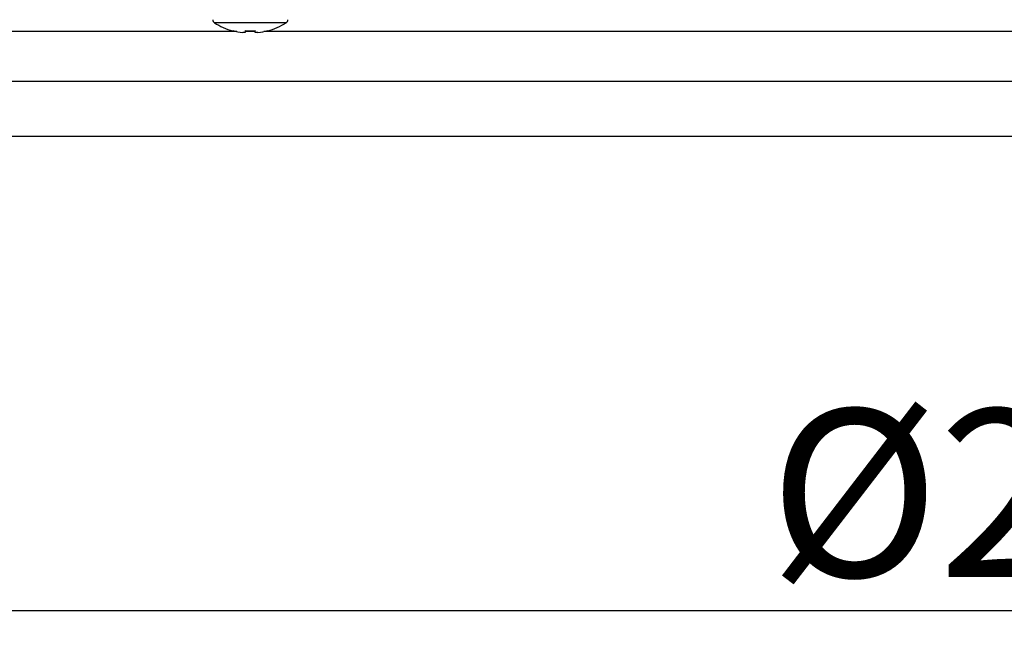
# Model space of a CAD drawing. Extents: x 25 to 435, y 25 to 312.
# Drawn here: x 91 to 105, y 197 to 206 of the extents above; entities that cross this region are included whole.
import ezdxf

# ---------------------------------------------------------------- set-up
doc = ezdxf.new("R2010")
doc.units = 0
doc.header["$LTSCALE"] = 5
doc.header["$PDSIZE"] = -1
doc.linetypes.add('SLD-実線', pattern=[0])
doc.layers.get('0').update_dxf_attribs({"linetype": 'CONTINUOUS'})
doc.layers.get('DEFPOINTS').update_dxf_attribs({"linetype": 'CONTINUOUS'})
doc.layers.add('寸法', color=7, linetype='SLD-実線')
doc.styles.add('SLDTEXTSTYLE1', font='MS UI Gothic.ttf')
doc.dimstyles.new('承認図5', dxfattribs={"dimtxt": 2.5, "dimasz": 2, "dimexe": 0, "dimexo": 0.0625, "dimgap": 0.5, "dimtad": 1, "dimdec": 0, "dimlfac": 5, "dimrnd": 1e-09, "dimzin": 12, "dimtxsty": 'SLDTEXTSTYLE1', "dimblk1": 'OPEN30', "dimblk2": 'OPEN30', "dimsah": 1, "dimcen": 0.1, "dimclrd": 256, "dimclre": 256, "dimclrt": 256, "dimazin": 3, "dimtfac": 1, "dimtdec": 0, "dimtmove": 0, "dimatfit": 3, "dimtolj": 1, "dimtzin": 12})

# ---------------------------------------------------------------- blocks, each defined once
blk = doc.blocks.new('_OPEN30')
at = {"color": 0, "linetype": 'BYBLOCK'}
for p, q in [((-1, 0.267949), (0, 0)), ((0, 0), (-1, -0.267949)), ((0, 0), (-1, 0))]:
    blk.add_line(p, q, dxfattribs=at)
blk = doc.blocks.new('*D74')
at = {"layer": 'DEFPOINTS', "color": 0}
for p in [(80.575, 206.675), (131.36, 206.675), (131.36, 197.581)]:
    blk.add_point(p, dxfattribs=at)
at = {"layer": '寸法'}
for p, q in [((80.575, 206.612), (80.575, 197.581)), ((131.36, 206.612), (131.36, 197.581)), ((82.575, 197.581), (129.36, 197.581))]:
    blk.add_line(p, q, dxfattribs=at)
at = {"layer": '寸法', "xscale": 2, "yscale": 2, "zscale": 2, "rotation": 180}
blk.add_blockref('_OPEN30', (80.575, 197.581), dxfattribs=at)
at = {"layer": '寸法', "xscale": 2, "yscale": 2, "zscale": 2}
blk.add_blockref('_OPEN30', (131.36, 197.581), dxfattribs=at)
at = {"layer": '寸法', "insert": (105.968, 200.581), "char_height": 2.5, "attachment_point": 2, "style": 'SLDTEXTSTYLE1'}
blk.add_mtext('\\A1;%%c254', dxfattribs=at)
blk = doc.blocks.new('*D75')
at = {"layer": 'DEFPOINTS', "color": 0}
for p in [(63.059, 249.431), (104.768, 249.431), (84.432, 204.651)]:
    blk.add_point(p, dxfattribs=at)
at = {"layer": '寸法'}
for p, q in [((104.705, 249.431), (63.059, 249.431)), ((63.059, 206.651), (63.059, 247.431)), ((84.369, 204.651), (63.059, 204.651))]:
    blk.add_line(p, q, dxfattribs=at)
at = {"layer": '寸法', "xscale": 2, "yscale": 2, "zscale": 2}
for p, rotation in [((63.059, 249.431), 90), ((63.059, 204.651), 270)]:
    blk.add_blockref('_OPEN30', p, dxfattribs=dict(at, rotation=rotation))
at = {"layer": '寸法', "insert": (59.462, 227.041), "char_height": 2.5, "attachment_point": 2, "rotation": 90, "style": 'SLDTEXTSTYLE1'}
blk.add_mtext('\\A1;(224)', dxfattribs=at)

msp = doc.modelspace()

# ---------------------------------------------------------------- linework, layer by layer
for p, q in [((94.653, 206.346), (93.583, 206.346)), ((93.915, 206.215), (83.9, 206.215)), ((94.044, 206.201), (94.005, 206.201)), ((94.044, 206.229), (94.044, 206.201)), ((94.192, 206.215), (94.044, 206.215)), ((94.192, 206.201), (94.192, 206.229)), ((94.231, 206.201), (94.192, 206.201)), ((109.88, 206.215), (94.32, 206.215)), ((83.535, 205.473), (128.4, 205.473)), ((127.504, 204.651), (84.432, 204.651))]:
    msp.add_line(p, q)
at = {"flags": 128}
msp.add_lwpolyline([(93.855, 206.226), (93.855, 206.227), (93.856, 206.227), (93.856, 206.228), (93.856, 206.229)], dxfattribs=at)
for centre, radius, start, end in [((93.612, 206.392), 0.054, 180, 237.664), ((94.118, 207.191), 1, 237.664, 254.7807), ((94.118, 207.191), 1, 285.2193, 302.336), ((94.624, 206.392), 0.054, 302.336, 0), ((94.118, 207.191), 0.997, 254.8121, 263.4966), ((94.118, 207.322), 1.095, 266.1265, 273.8735), ((94.118, 207.191), 0.997, 276.5034, 285.1879), ((95.863, 206.967), 1.657, 206.445, 206.5417)]:
    msp.add_arc(centre, radius, start, end)

# ---------------------------------------------------------------- dimensions: what is measured, and where the dimension line sits
at = {"layer": '寸法'}
dim = msp.add_linear_dim(base=(63.059, 249.431), p1=(84.432, 204.651), p2=(104.768, 249.431), angle=90, text='(<>)', dimstyle='承認図5', override={"dimscale": 1, "dimtix": 0, "dimtofl": 1, "dimtmove": 0, "dimatfit": 3}, dxfattribs=at)
dim.commit()
dim.dimension.update_dxf_attribs({"geometry": '*D75', "text_midpoint": (63.059, 227.041), "dimtype": 128})
dim = msp.add_linear_dim(base=(131.36, 197.581), p1=(80.575, 206.675), p2=(131.36, 206.675), text='%%c<>', dimstyle='承認図5', override={"dimscale": 1, "dimtix": 0, "dimtofl": 1, "dimtmove": 0, "dimatfit": 3}, dxfattribs=at)
dim.commit()
dim.dimension.update_dxf_attribs({"geometry": '*D74', "text_midpoint": (105.968, 197.581), "dimtype": 128})

doc.saveas('drawing.dxf')
